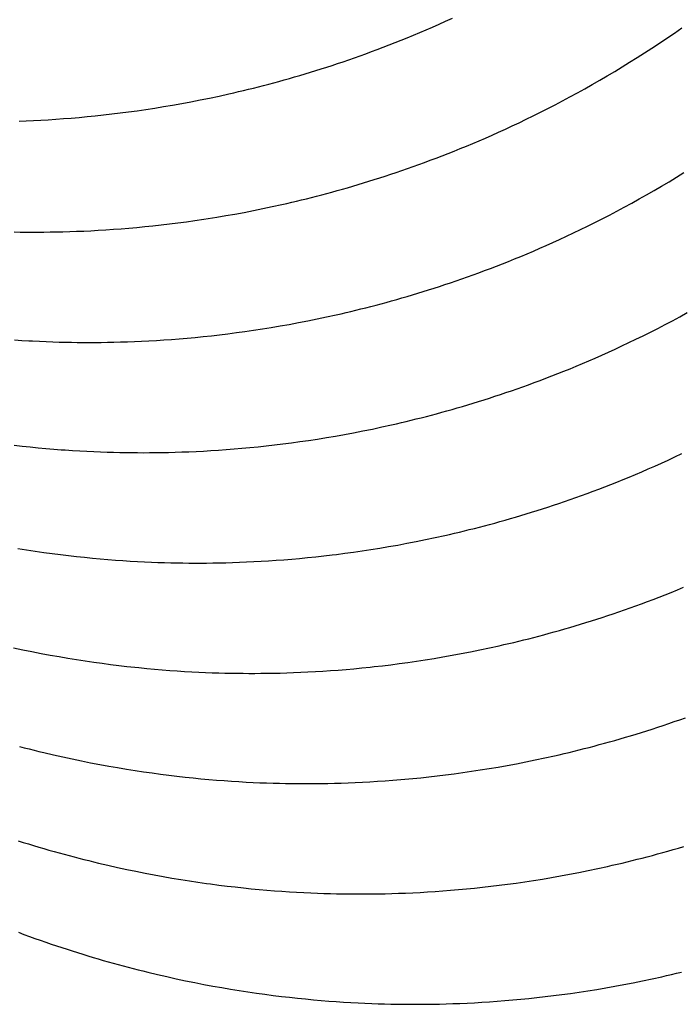
# Model space of a CAD drawing. Units: millimetres. Extents: x 0 to 297, y 0 to 210.
# Drawn here: x 252 to 254, y 149 to 152 of the extents above; entities that cross this region are included whole.
import ezdxf

# ---------------------------------------------------------------- set-up
doc = ezdxf.new("R2010")
doc.units = ezdxf.units.MM
doc.header["$LTSCALE"] = 16.335
doc.layers.add('DTM_AXIS', color=7, linetype='CONTINUOUS')

msp = doc.modelspace()

# ---------------------------------------------------------------- linework, layer by layer
at = {"layer": 'DTM_AXIS', "color": 7, "linetype": 'Continuous'}
for p, q in [((252.401, 151.75064), (252.42973, 151.75599)), ((252.42973, 151.75599), (252.4588, 151.76165)), ((252.4588, 151.76165), (252.48823, 151.76764)), ((252.48823, 151.76764), (252.51801, 151.77396)), ((252.51801, 151.77396), (252.54816, 151.78063)), ((252.18277, 151.71796), (252.20893, 151.72114)), ((252.20893, 151.72114), (252.2354, 151.72457)), ((252.2354, 151.72457), (252.2622, 151.72824)), ((252.2622, 151.72824), (252.28932, 151.73218)), ((252.28932, 151.73218), (252.31677, 151.73638)), ((252.31677, 151.73638), (252.34452, 151.74085)), ((252.34452, 151.74085), (252.3726, 151.7456)), ((252.3726, 151.7456), (252.401, 151.75064)), ((251.8938, 151.6959), (251.91573, 151.69673)), ((251.91573, 151.69673), (251.9382, 151.69773)), ((251.9382, 151.69773), (251.96115, 151.69889)), ((251.96115, 151.69889), (251.98445, 151.70023)), ((251.98445, 151.70023), (252.00812, 151.70175)), ((252.00812, 151.70175), (252.03213, 151.70346)), ((252.03213, 151.70346), (252.05648, 151.70536)), ((252.05648, 151.70536), (252.08114, 151.70746)), ((252.08114, 151.70746), (252.1061, 151.70976)), ((252.1061, 151.70976), (252.13136, 151.71227)), ((252.13136, 151.71227), (252.15692, 151.715)), ((252.15692, 151.715), (252.18277, 151.71796)), ((252.59591, 151.41103), (252.62489, 151.41664)), ((252.62489, 151.41664), (252.65422, 151.42258)), ((252.65422, 151.42258), (252.68391, 151.42885)), ((252.68391, 151.42885), (252.71398, 151.43547)), ((252.41567, 151.38168), (252.44251, 151.38545)), ((252.44251, 151.38545), (252.46968, 151.38948)), ((252.46968, 151.38948), (252.49717, 151.39377)), ((252.53899, 151.40073), (252.56729, 151.40573)), ((252.56729, 151.40573), (252.59591, 151.41103)), ((252.07298, 151.3519), (252.09509, 151.35281)), ((252.09509, 151.35281), (252.11772, 151.35387)), ((252.11772, 151.35387), (252.14076, 151.35511)), ((252.14076, 151.35511), (252.16416, 151.35653)), ((252.16416, 151.35653), (252.18791, 151.35812)), ((252.18791, 151.35812), (252.212, 151.35991)), ((252.212, 151.35991), (252.23641, 151.36189)), ((252.23641, 151.36189), (252.26112, 151.36406)), ((252.26112, 151.36406), (252.28614, 151.36645)), ((252.28614, 151.36645), (252.31145, 151.36904)), ((252.31145, 151.36904), (252.33705, 151.37186)), ((252.33705, 151.37186), (252.36295, 151.3749)), ((252.36295, 151.3749), (252.38915, 151.37817)), ((252.38915, 151.37817), (252.41567, 151.38168)), ((251.87788, 151.35003), (251.89653, 151.34973)), ((251.89653, 151.34973), (251.91498, 151.34954)), ((251.91498, 151.34954), (251.93346, 151.34945)), ((251.93346, 151.34945), (251.952, 151.34945)), ((251.952, 151.34945), (251.97086, 151.34956)), ((251.97086, 151.34956), (251.99023, 151.34977)), ((251.99023, 151.34977), (252.01008, 151.3501)), ((252.01008, 151.3501), (252.0305, 151.35056)), ((252.0305, 151.35056), (252.05144, 151.35116)), ((252.05144, 151.35116), (252.07298, 151.3519)), ((252.79449, 151.07252), (252.82383, 151.07846)), ((252.82383, 151.07846), (252.85352, 151.08474)), ((252.85352, 151.08474), (252.8836, 151.09137)), ((252.62561, 151.04329), (252.65295, 151.04745)), ((252.65295, 151.04745), (252.6806, 151.05189)), ((252.6806, 151.05189), (252.70857, 151.0566)), ((252.70857, 151.0566), (252.73687, 151.0616)), ((252.73687, 151.0616), (252.76551, 151.06691)), ((252.76551, 151.06691), (252.79449, 151.07252)), ((252.34546, 151.01314), (252.36938, 151.01483)), ((252.36938, 151.01483), (252.39364, 151.01671)), ((252.39364, 151.01671), (252.41821, 151.01879)), ((252.41821, 151.01879), (252.44309, 151.02107)), ((252.44309, 151.02107), (252.46825, 151.02356)), ((252.46825, 151.02356), (252.49372, 151.02627)), ((252.49372, 151.02627), (252.51948, 151.0292)), ((252.51948, 151.0292), (252.54553, 151.03236)), ((252.54553, 151.03236), (252.5719, 151.03575)), ((252.5719, 151.03575), (252.59859, 151.03939)), ((252.59859, 151.03939), (252.62561, 151.04329)), ((251.87894, 151.01304), (251.90185, 151.01158)), ((251.90185, 151.01158), (251.92435, 151.0103)), ((251.95706, 151.00869), (251.97809, 151.00782)), ((251.97809, 151.00782), (251.99851, 151.0071)), ((251.99851, 151.0071), (252.01842, 151.00651)), ((252.01842, 151.00651), (252.03775, 151.00605)), ((252.03775, 151.00605), (252.05664, 151.0057)), ((252.05664, 151.0057), (252.07519, 151.00545)), ((252.07519, 151.00545), (252.09358, 151.00531)), ((252.09358, 151.00531), (252.11211, 151.00527)), ((252.11211, 151.00527), (252.13079, 151.00532)), ((252.13079, 151.00532), (252.14986, 151.00548)), ((252.14986, 151.00548), (252.16951, 151.00575)), ((252.16951, 151.00575), (252.18964, 151.00615)), ((252.18964, 151.00615), (252.21031, 151.00667)), ((252.21031, 151.00667), (252.23156, 151.00734)), ((252.23156, 151.00734), (252.2534, 151.00817)), ((252.2534, 151.00817), (252.27578, 151.00915)), ((252.27578, 151.00915), (252.29865, 151.01031)), ((252.29865, 151.01031), (252.32187, 151.01164)), ((252.32187, 151.01164), (252.34546, 151.01314)), ((252.99625, 150.73513), (253.02603, 150.74145)), ((253.02603, 150.74145), (253.05618, 150.74812)), ((252.82479, 150.70387), (252.85254, 150.70834)), ((252.85254, 150.70834), (252.88062, 150.71309)), ((252.88062, 150.71309), (252.90902, 150.71814)), ((252.90902, 150.71814), (252.93775, 150.72348)), ((252.93775, 150.72348), (252.96683, 150.72914)), ((252.96683, 150.72914), (252.99625, 150.73513)), ((251.87824, 150.68456), (251.90351, 150.68173)), ((251.90351, 150.68173), (251.92847, 150.67911)), ((251.92847, 150.67911), (251.95313, 150.6767)), ((251.95313, 150.6767), (251.97747, 150.67449)), ((252.58916, 150.67495), (252.61412, 150.67725)), ((252.61412, 150.67725), (252.63939, 150.67977)), ((252.63939, 150.67977), (252.66494, 150.6825)), ((252.66494, 150.6825), (252.6908, 150.68545)), ((252.6908, 150.68545), (252.71695, 150.68863)), ((252.71695, 150.68863), (252.74342, 150.69206)), ((252.74342, 150.69206), (252.77022, 150.69574)), ((252.77022, 150.69574), (252.79735, 150.69967)), ((252.79735, 150.69967), (252.82479, 150.70387)), ((251.97747, 150.67449), (252.00149, 150.67248)), ((252.00149, 150.67248), (252.02514, 150.67066)), ((252.05999, 150.66828), (252.08273, 150.66691)), ((252.08273, 150.66691), (252.105, 150.66571)), ((252.105, 150.66571), (252.12667, 150.66468)), ((252.12667, 150.66468), (252.14772, 150.66381)), ((252.14772, 150.66381), (252.16816, 150.66309)), ((252.16816, 150.66309), (252.18811, 150.66251)), ((252.18811, 150.66251), (252.20746, 150.66204)), ((252.20746, 150.66204), (252.22637, 150.6617)), ((252.22637, 150.6617), (252.24495, 150.66146)), ((252.24495, 150.66146), (252.26339, 150.66132)), ((252.26339, 150.66132), (252.28196, 150.66127)), ((252.28196, 150.66127), (252.30069, 150.66133)), ((252.30069, 150.66133), (252.31982, 150.6615)), ((252.31982, 150.6615), (252.33954, 150.66177)), ((252.33954, 150.66177), (252.35974, 150.66218)), ((252.35974, 150.66218), (252.38049, 150.66271)), ((252.38049, 150.66271), (252.40183, 150.66339)), ((252.40183, 150.66339), (252.42375, 150.66422)), ((252.42375, 150.66422), (252.44622, 150.66522)), ((252.44622, 150.66522), (252.46917, 150.66639)), ((252.46917, 150.66639), (252.49247, 150.66773)), ((252.49247, 150.66773), (252.51614, 150.66925)), ((252.51614, 150.66925), (252.54015, 150.67095)), ((252.54015, 150.67095), (252.5645, 150.67285)), ((252.5645, 150.67285), (252.58916, 150.67495)), ((253.19193, 150.39634), (253.222, 150.40297)), ((253.04701, 150.36822), (253.07531, 150.37322)), ((253.07531, 150.37322), (253.10394, 150.37852)), ((253.10394, 150.37852), (253.13291, 150.38413)), ((253.13291, 150.38413), (253.16224, 150.39007)), ((253.16224, 150.39007), (253.19193, 150.39634)), ((251.89002, 150.3621), (251.91709, 150.35783)), ((251.91709, 150.35783), (251.94385, 150.35381)), ((251.94385, 150.35381), (251.97029, 150.35005)), ((251.97029, 150.35005), (251.99642, 150.34654)), ((251.99642, 150.34654), (252.02222, 150.34326)), ((252.02222, 150.34326), (252.04773, 150.34021)), ((252.04773, 150.34021), (252.07294, 150.33738)), ((252.81947, 150.33653), (252.84507, 150.33935)), ((252.84507, 150.33935), (252.87097, 150.34239)), ((252.91039, 150.34739), (252.93707, 150.35103)), ((252.93707, 150.35103), (252.96408, 150.35492)), ((252.96408, 150.35492), (252.99141, 150.35908)), ((252.99141, 150.35908), (253.01905, 150.36351)), ((253.01905, 150.36351), (253.04701, 150.36822)), ((252.07294, 150.33738), (252.09785, 150.33477)), ((252.09785, 150.33477), (252.12245, 150.33236)), ((252.12245, 150.33236), (252.14675, 150.33015)), ((252.14675, 150.33015), (252.17072, 150.32815)), ((252.17072, 150.32815), (252.19433, 150.32633)), ((252.19433, 150.32633), (252.2176, 150.3247)), ((252.2176, 150.3247), (252.24051, 150.32324)), ((252.24051, 150.32324), (252.263, 150.32196)), ((252.263, 150.32196), (252.28495, 150.32085)), ((252.28495, 150.32085), (252.30629, 150.3199)), ((252.30629, 150.3199), (252.32701, 150.3191)), ((252.32701, 150.3191), (252.34715, 150.31845)), ((252.34715, 150.31845), (252.36678, 150.31792)), ((252.36678, 150.31792), (252.3859, 150.31752)), ((252.3859, 150.31752), (252.40455, 150.31722)), ((252.40455, 150.31722), (252.423, 150.31703)), ((252.423, 150.31703), (252.44148, 150.31694)), ((252.44148, 150.31694), (252.46002, 150.31694)), ((252.46002, 150.31694), (252.47888, 150.31705)), ((252.47888, 150.31705), (252.49825, 150.31726)), ((252.49825, 150.31726), (252.51811, 150.31759)), ((252.51811, 150.31759), (252.53852, 150.31805)), ((252.53852, 150.31805), (252.55947, 150.31865)), ((252.55947, 150.31865), (252.581, 150.31939)), ((252.581, 150.31939), (252.60311, 150.3203)), ((252.60311, 150.3203), (252.62574, 150.32137)), ((252.62574, 150.32137), (252.64879, 150.32261)), ((252.64879, 150.32261), (252.67218, 150.32402)), ((252.67218, 150.32402), (252.69593, 150.32562)), ((252.69593, 150.32562), (252.72002, 150.3274)), ((252.72002, 150.3274), (252.74443, 150.32938)), ((252.74443, 150.32938), (252.76915, 150.33156)), ((252.76915, 150.33156), (252.79416, 150.33394)), ((252.79416, 150.33394), (252.81947, 150.33653)), ((251.87599, 150.05259), (251.90502, 150.04644)), ((251.90502, 150.04644), (251.93374, 150.0406)), ((251.93374, 150.0406), (251.96216, 150.03506)), ((251.96216, 150.03506), (251.99029, 150.02982)), ((253.2449, 150.02909), (253.27353, 150.0344)), ((253.27353, 150.0344), (253.30251, 150.04001)), ((253.30251, 150.04001), (253.33185, 150.04595)), ((253.33185, 150.04595), (253.36155, 150.05223)), ((253.36155, 150.05223), (253.39162, 150.05886)), ((251.99029, 150.02982), (252.01811, 150.02486)), ((252.01811, 150.02486), (252.04563, 150.02018)), ((252.04563, 150.02018), (252.07286, 150.01578)), ((252.07286, 150.01578), (252.09978, 150.01163)), ((252.09978, 150.01163), (252.12639, 150.00774)), ((252.12639, 150.00774), (252.15268, 150.0041)), ((252.15268, 150.0041), (252.17865, 150.00071)), ((252.17865, 150.00071), (252.20432, 149.99754)), ((253.05355, 149.99985), (253.07992, 150.00324)), ((253.07992, 150.00324), (253.10661, 150.00689)), ((253.10661, 150.00689), (253.13363, 150.01078)), ((253.13363, 150.01078), (253.16097, 150.01495)), ((253.16097, 150.01495), (253.18862, 150.01938)), ((253.18862, 150.01938), (253.21659, 150.02409)), ((253.21659, 150.02409), (253.2449, 150.02909)), ((252.20432, 149.99754), (252.22968, 149.9946)), ((252.22968, 149.9946), (252.25475, 149.99188)), ((252.29178, 149.98819), (252.31609, 149.98598)), ((252.31609, 149.98598), (252.34007, 149.98398)), ((252.34007, 149.98398), (252.36368, 149.98216)), ((252.36368, 149.98216), (252.38696, 149.98053)), ((252.38696, 149.98053), (252.40988, 149.97907)), ((252.40988, 149.97907), (252.43238, 149.97779)), ((252.43238, 149.97779), (252.45433, 149.97668)), ((252.45433, 149.97668), (252.47567, 149.97573)), ((252.47567, 149.97573), (252.4964, 149.97493)), ((252.4964, 149.97493), (252.51654, 149.97428)), ((252.51654, 149.97428), (252.53617, 149.97375)), ((252.53617, 149.97375), (252.55529, 149.97335)), ((252.55529, 149.97335), (252.57395, 149.97305)), ((252.57395, 149.97305), (252.5924, 149.97286)), ((252.5924, 149.97286), (252.61088, 149.97277)), ((252.61088, 149.97277), (252.62942, 149.97277)), ((252.62942, 149.97277), (252.64828, 149.97288)), ((252.64828, 149.97288), (252.66765, 149.97309)), ((252.66765, 149.97309), (252.68751, 149.97343)), ((252.68751, 149.97343), (252.70793, 149.97389)), ((252.70793, 149.97389), (252.72888, 149.97448)), ((252.72888, 149.97448), (252.75043, 149.97523)), ((252.75043, 149.97523), (252.77255, 149.97613)), ((252.77255, 149.97613), (252.79519, 149.9772)), ((252.79519, 149.9772), (252.81824, 149.97844)), ((252.81824, 149.97844), (252.84164, 149.97986)), ((252.84164, 149.97986), (252.86539, 149.98145)), ((252.86539, 149.98145), (252.88949, 149.98324)), ((252.88949, 149.98324), (252.91391, 149.98522)), ((252.91391, 149.98522), (252.93863, 149.9874)), ((252.93863, 149.9874), (252.96366, 149.98978)), ((252.96366, 149.98978), (252.98897, 149.99238)), ((253.0275, 149.99669), (253.05355, 149.99985)), ((252.00038, 149.71862), (252.02994, 149.71195)), ((252.02994, 149.71195), (252.05919, 149.70561)), ((252.05919, 149.70561), (252.08812, 149.6996)), ((252.08812, 149.6996), (252.11675, 149.69389)), ((252.11675, 149.69389), (252.14507, 149.68849)), ((253.44578, 149.69097), (253.47485, 149.69663)), ((253.47485, 149.69663), (253.50427, 149.70262)), ((253.50427, 149.70262), (253.53405, 149.70894)), ((253.53405, 149.70894), (253.5642, 149.71562)), ((252.14507, 149.68849), (252.1731, 149.68338)), ((252.1731, 149.68338), (252.20082, 149.67855)), ((252.20082, 149.67855), (252.22824, 149.674)), ((252.22824, 149.674), (252.25537, 149.66972)), ((252.25537, 149.66972), (252.28218, 149.66569)), ((252.28218, 149.66569), (252.30868, 149.66192)), ((253.25145, 149.65955), (253.27824, 149.66323)), ((253.27824, 149.66323), (253.30537, 149.66716)), ((253.30537, 149.66716), (253.33281, 149.67136)), ((253.33281, 149.67136), (253.36057, 149.67583)), ((253.36057, 149.67583), (253.38864, 149.68058)), ((253.38864, 149.68058), (253.41704, 149.68563)), ((253.41704, 149.68563), (253.44578, 149.69097)), ((252.30868, 149.66192), (252.33485, 149.6584)), ((252.33485, 149.6584), (252.36071, 149.65511)), ((252.36071, 149.65511), (252.38627, 149.65205)), ((252.38627, 149.65205), (252.41153, 149.64922)), ((252.41153, 149.64922), (252.43649, 149.6466)), ((252.43649, 149.6466), (252.46115, 149.64419)), ((252.46115, 149.64419), (252.4855, 149.64198)), ((252.4855, 149.64198), (252.50951, 149.63997)), ((252.50951, 149.63997), (252.53316, 149.63815)), ((252.53316, 149.63815), (252.55648, 149.63652)), ((252.55648, 149.63652), (252.57943, 149.63506)), ((252.57943, 149.63506), (252.60196, 149.63378)), ((252.60196, 149.63378), (252.62393, 149.63267)), ((252.62393, 149.63267), (252.6453, 149.63172)), ((252.6453, 149.63172), (252.66605, 149.63093)), ((252.92073, 149.63128), (252.94295, 149.63219)), ((252.94295, 149.63219), (252.96567, 149.63327)), ((252.96567, 149.63327), (252.9888, 149.63453)), ((252.9888, 149.63453), (253.01229, 149.63596)), ((253.01229, 149.63596), (253.03613, 149.63757)), ((253.03613, 149.63757), (253.06031, 149.63937)), ((253.06031, 149.63937), (253.08482, 149.64137)), ((253.08482, 149.64137), (253.10963, 149.64357)), ((253.14741, 149.64726), (253.17297, 149.64999)), ((253.17297, 149.64999), (253.19882, 149.65294)), ((253.19882, 149.65294), (253.22497, 149.65613)), ((253.22497, 149.65613), (253.25145, 149.65955)), ((252.66605, 149.63093), (252.68621, 149.63028)), ((252.68621, 149.63028), (252.70587, 149.62975)), ((252.70587, 149.62975), (252.72501, 149.62935)), ((252.72501, 149.62935), (252.7437, 149.62906)), ((252.7437, 149.62906), (252.76218, 149.62887)), ((252.76218, 149.62887), (252.7807, 149.62878)), ((252.7807, 149.62878), (252.79929, 149.62878)), ((252.79929, 149.62878), (252.81821, 149.62889)), ((252.81821, 149.62889), (252.83766, 149.62911)), ((252.83766, 149.62911), (252.85758, 149.62945)), ((252.85758, 149.62945), (252.87807, 149.62992)), ((252.87807, 149.62992), (252.89911, 149.63052)), ((252.89911, 149.63052), (252.92073, 149.63128)), ((252.17067, 149.37407), (252.20016, 149.36743)), ((252.20016, 149.36743), (252.22935, 149.36111)), ((252.22935, 149.36111), (252.25822, 149.35512)), ((253.64093, 149.35162), (253.67026, 149.35756)), ((253.67026, 149.35756), (253.69996, 149.36383)), ((253.69996, 149.36383), (253.73002, 149.37046)), ((252.25822, 149.35512), (252.28679, 149.34943)), ((252.28679, 149.34943), (252.31505, 149.34404)), ((252.31505, 149.34404), (252.34301, 149.33895)), ((252.34301, 149.33895), (252.37068, 149.33413)), ((252.37068, 149.33413), (252.39805, 149.32959)), ((252.39805, 149.32959), (252.42511, 149.32532)), ((252.42511, 149.32532), (252.45187, 149.32131)), ((253.4721, 149.32241), (253.49943, 149.32657)), ((253.49943, 149.32657), (253.52707, 149.331)), ((253.52707, 149.331), (253.55504, 149.33571)), ((253.55504, 149.33571), (253.58333, 149.34071)), ((253.58333, 149.34071), (253.61196, 149.34601)), ((253.61196, 149.34601), (253.64093, 149.35162)), ((252.45187, 149.32131), (252.47832, 149.31754)), ((252.51738, 149.31236), (252.54303, 149.3092)), ((252.54303, 149.3092), (252.56839, 149.30626)), ((252.56839, 149.30626), (252.59345, 149.30354)), ((252.59345, 149.30354), (252.61821, 149.30103)), ((252.61821, 149.30103), (252.64266, 149.29872)), ((252.64266, 149.29872), (252.6668, 149.29662)), ((252.6668, 149.29662), (252.69059, 149.29471)), ((252.69059, 149.29471), (252.71403, 149.29298)), ((253.19204, 149.29229), (253.21595, 149.29398)), ((253.21595, 149.29398), (253.24021, 149.29586)), ((253.24021, 149.29586), (253.26477, 149.29793)), ((253.26477, 149.29793), (253.28964, 149.30021)), ((253.28964, 149.30021), (253.3148, 149.3027)), ((253.3148, 149.3027), (253.34026, 149.30541)), ((253.34026, 149.30541), (253.36601, 149.30833)), ((253.36601, 149.30833), (253.39205, 149.31149)), ((253.39205, 149.31149), (253.41841, 149.31488)), ((253.41841, 149.31488), (253.44509, 149.31852)), ((253.44509, 149.31852), (253.4721, 149.32241)), ((252.71403, 149.29298), (252.73713, 149.29144)), ((252.73713, 149.29144), (252.75984, 149.29007)), ((252.75984, 149.29007), (252.78207, 149.28887)), ((252.78207, 149.28887), (252.80372, 149.28784)), ((252.80372, 149.28784), (252.82474, 149.28697)), ((252.82474, 149.28697), (252.84516, 149.28625)), ((252.84516, 149.28625), (252.86507, 149.28566)), ((252.86507, 149.28566), (252.8844, 149.2852)), ((252.8844, 149.2852), (252.90329, 149.28485)), ((252.90329, 149.28485), (252.92183, 149.28461)), ((252.92183, 149.28461), (252.94023, 149.28447)), ((252.94023, 149.28447), (252.95876, 149.28442)), ((252.95876, 149.28442), (252.97743, 149.28447)), ((252.97743, 149.28447), (252.9965, 149.28463)), ((252.9965, 149.28463), (253.01614, 149.28491)), ((253.01614, 149.28491), (253.03627, 149.2853)), ((253.03627, 149.2853), (253.05694, 149.28583)), ((253.05694, 149.28583), (253.07818, 149.28649)), ((253.07818, 149.28649), (253.10001, 149.28732)), ((253.10001, 149.28732), (253.12239, 149.2883)), ((253.12239, 149.2883), (253.14524, 149.28946)), ((253.14524, 149.28946), (253.16846, 149.29078)), ((253.16846, 149.29078), (253.19204, 149.29229)), ((252.325, 149.03338), (252.35466, 149.02657)), ((252.35466, 149.02657), (252.38401, 149.02009)), ((252.38401, 149.02009), (252.41304, 149.01393)), ((253.83987, 149.01345), (253.86957, 149.01972)), ((253.86957, 149.01972), (253.89964, 149.02635)), ((252.41304, 149.01393), (252.44176, 149.00809)), ((252.44176, 149.00809), (252.47019, 149.00255)), ((252.47019, 149.00255), (252.49831, 148.99731)), ((252.49831, 148.99731), (252.52613, 148.99235)), ((252.52613, 148.99235), (252.55365, 148.98767)), ((252.55365, 148.98767), (252.58088, 148.98327)), ((253.66899, 148.98244), (253.69664, 148.98687)), ((253.69664, 148.98687), (253.72461, 148.99158)), ((253.72461, 148.99158), (253.75292, 148.99659)), ((253.75292, 148.99659), (253.78155, 149.00189)), ((253.78155, 149.00189), (253.81053, 149.00751)), ((253.81053, 149.00751), (253.83987, 149.01345)), ((252.58088, 148.98327), (252.6078, 148.97912)), ((252.6078, 148.97912), (252.63441, 148.97523)), ((252.63441, 148.97523), (252.66071, 148.97159)), ((252.66071, 148.97159), (252.68667, 148.9682)), ((252.68667, 148.9682), (252.71234, 148.96503)), ((252.71234, 148.96503), (252.7377, 148.96209)), ((252.7377, 148.96209), (252.76277, 148.95937)), ((252.76277, 148.95937), (252.78754, 148.95686)), ((252.78754, 148.95686), (252.812, 148.95455)), ((253.43426, 148.95378), (253.45913, 148.95606)), ((253.45913, 148.95606), (253.4843, 148.95855)), ((253.4843, 148.95855), (253.50976, 148.96125)), ((253.50976, 148.96125), (253.53552, 148.96418)), ((253.53552, 148.96418), (253.56157, 148.96734)), ((253.56157, 148.96734), (253.58794, 148.97073)), ((253.58794, 148.97073), (253.61463, 148.97438)), ((253.61463, 148.97438), (253.64165, 148.97828)), ((253.64165, 148.97828), (253.66899, 148.98244)), ((252.812, 148.95455), (252.83614, 148.95245)), ((252.83614, 148.95245), (252.85994, 148.95054)), ((252.85994, 148.95054), (252.88338, 148.94881)), ((252.88338, 148.94881), (252.90649, 148.94727)), ((252.90649, 148.94727), (252.9292, 148.9459)), ((252.9292, 148.9459), (252.95145, 148.9447)), ((252.95145, 148.9447), (252.9731, 148.94367)), ((252.9731, 148.94367), (252.99413, 148.9428)), ((252.99413, 148.9428), (253.01455, 148.94208)), ((253.01455, 148.94208), (253.03446, 148.94149)), ((253.03446, 148.94149), (253.0538, 148.94103)), ((253.0538, 148.94103), (253.07269, 148.94068)), ((253.07269, 148.94068), (253.09123, 148.94044)), ((253.09123, 148.94044), (253.10963, 148.9403)), ((253.10963, 148.9403), (253.12815, 148.94025)), ((253.12815, 148.94025), (253.14683, 148.9403)), ((253.14683, 148.9403), (253.1659, 148.94046)), ((253.1659, 148.94046), (253.18555, 148.94074)), ((253.18555, 148.94074), (253.20568, 148.94113)), ((253.20568, 148.94113), (253.22635, 148.94166)), ((253.22635, 148.94166), (253.2476, 148.94233)), ((253.2476, 148.94233), (253.26944, 148.94315)), ((253.26944, 148.94315), (253.29183, 148.94414)), ((253.29183, 148.94414), (253.31469, 148.94529)), ((253.31469, 148.94529), (253.33791, 148.94662)), ((253.33791, 148.94662), (253.3615, 148.94813)), ((253.3615, 148.94813), (253.38542, 148.94982)), ((253.38542, 148.94982), (253.40968, 148.9517)), ((253.40968, 148.9517), (253.43426, 148.95378))]:
    msp.add_line(p, q, dxfattribs=at)
for points in [[(252.54816, 151.78063), (252.56337, 151.7841), (252.57868, 151.78767), (252.59408, 151.79133), (252.60958, 151.79509), (252.62518, 151.79894), (252.64087, 151.80289), (252.65665, 151.80695), (252.67254, 151.8111), (252.68851, 151.81536), (252.70459, 151.81973), (252.72076, 151.82421), (252.73702, 151.82879), (252.75339, 151.83349), (252.76985, 151.8383), (252.78641, 151.84323), (252.80307, 151.84828), (252.81983, 151.85345), (252.83668, 151.85874), (252.85364, 151.86415), (252.87069, 151.86969), (252.88785, 151.87536), (252.90512, 151.88117), (252.92252, 151.88712), (252.94003, 151.89321), (252.9577, 151.89946), (252.97551, 151.90588), (252.99348, 151.91245), (253.01162, 151.9192), (253.02993, 151.92614), (253.04843, 151.93325), (253.06712, 151.94057), (253.08602, 151.9481), (253.10511, 151.95583), (253.12444, 151.96379), (253.144, 151.97198), (253.16378, 151.98041), (253.18386, 151.98912), (253.20424, 151.9981), (253.22491, 152.00738), (253.24593, 152.01698)], [(252.71398, 151.43547), (252.72916, 151.43892), (252.74444, 151.44246), (252.75981, 151.4461), (252.77528, 151.44983), (252.79085, 151.45366), (252.80652, 151.45759), (252.82228, 151.46162), (252.83814, 151.46575), (252.8541, 151.46999), (252.87016, 151.47433), (252.88632, 151.47878), (252.90257, 151.48335), (252.91893, 151.48802), (252.93538, 151.49281), (252.95194, 151.49772), (252.96859, 151.50274), (252.98534, 151.50789), (253.00219, 151.51315), (253.01915, 151.51854), (253.0362, 151.52406), (253.05335, 151.52971), (253.07062, 151.5355), (253.08802, 151.54142), (253.10554, 151.54749), (253.1232, 151.55372), (253.14102, 151.56011), (253.15899, 151.56666), (253.17713, 151.57339), (253.19545, 151.5803), (253.21394, 151.58739), (253.23263, 151.59468), (253.25152, 151.60218), (253.2706, 151.60988), (253.28992, 151.61781), (253.30946, 151.62596), (253.32923, 151.63436), (253.34929, 151.64302), (253.36964, 151.65197), (253.39028, 151.6612), (253.41127, 151.67075), (253.43263, 151.68064), (253.45432, 151.69087), (253.4763, 151.70142), (253.49857, 151.7123), (253.52111, 151.72351), (253.54384, 151.73502), (253.56674, 151.74683), (253.58981, 151.75895), (253.61297, 151.77133), (253.63619, 151.78397), (253.6595, 151.79687), (253.6828, 151.81002), (253.7061, 151.82338), (253.72939, 151.83698), (253.75268, 151.85082), (253.77596, 151.8649), (253.79923, 151.87921), (253.8225, 151.89377), (253.84577, 151.90858), (253.86903, 151.92364), (253.89229, 151.93896), (253.91555, 151.95455), (253.93881, 151.97039), (253.96206, 151.9865)], [(252.8836, 151.09137), (252.89878, 151.09481), (252.91405, 151.09836), (252.92943, 151.10199), (252.9449, 151.10573), (252.96047, 151.10956), (252.97613, 151.11349), (252.9919, 151.11752), (253.00776, 151.12165), (253.02371, 151.12589), (253.03977, 151.13023), (253.05592, 151.13469), (253.07218, 151.13925), (253.08853, 151.14393), (253.10498, 151.14872), (253.12153, 151.15362), (253.13818, 151.15865), (253.15492, 151.16379), (253.17177, 151.16906), (253.18872, 151.17445), (253.20577, 151.17997), (253.22291, 151.18561), (253.24018, 151.1914), (253.25757, 151.19733), (253.27509, 151.2034), (253.29275, 151.20962), (253.31056, 151.21601), (253.32852, 151.22256), (253.34666, 151.22929), (253.36497, 151.2362), (253.38345, 151.24329), (253.40214, 151.25058), (253.42103, 151.25807), (253.44011, 151.26577), (253.45942, 151.2737), (253.47896, 151.28186), (253.49872, 151.29025), (253.51878, 151.29892), (253.53914, 151.30787), (253.55978, 151.3171), (253.58076, 151.32665), (253.60212, 151.33654), (253.62381, 151.34677), (253.64579, 151.35732), (253.66806, 151.3682), (253.6906, 151.37942), (253.71333, 151.39093), (253.73623, 151.40274), (253.7593, 151.41486), (253.78246, 151.42723), (253.80568, 151.43987), (253.82898, 151.45278), (253.85229, 151.46592), (253.87557, 151.47929), (253.89886, 151.49289), (253.92215, 151.50673), (253.94543, 151.5208), (253.9687, 151.53512)], [(252.49717, 151.39377), (252.51103, 151.39602), (252.53899, 151.40073)], [(253.05618, 150.74812), (253.07139, 150.7516), (253.0867, 150.75516), (253.10211, 150.75882), (253.11761, 150.76258), (253.1332, 150.76643), (253.14889, 150.77038), (253.16468, 150.77444), (253.18056, 150.77859), (253.19653, 150.78286), (253.21261, 150.78722), (253.22878, 150.7917), (253.24505, 150.79629), (253.26141, 150.80098), (253.27787, 150.8058), (253.29443, 150.81072), (253.31109, 150.81577), (253.32785, 150.82094), (253.34471, 150.82623), (253.36166, 150.83164), (253.37872, 150.83718), (253.39587, 150.84285), (253.41315, 150.84866), (253.43054, 150.85461), (253.44805, 150.86071), (253.46572, 150.86696), (253.48354, 150.87337), (253.5015, 150.87994), (253.51964, 150.88669), (253.53796, 150.89363), (253.55645, 150.90075), (253.57514, 150.90806), (253.59404, 150.91559), (253.61313, 150.92332), (253.63246, 150.93128), (253.65202, 150.93947), (253.6718, 150.9479), (253.69189, 150.95661), (253.71227, 150.9656), (253.73294, 150.97487), (253.75395, 150.98447), (253.77535, 150.99441), (253.79708, 151.00469), (253.81909, 151.01529), (253.8414, 151.02623), (253.86398, 151.0375), (253.88674, 151.04907), (253.90967, 151.06093), (253.93278, 151.07311), (253.95596, 151.08554), (253.97922, 151.09824)], [(251.92435, 151.0103), (251.9354, 151.00972), (251.95706, 151.00869)], [(252.02514, 150.67066), (252.03684, 150.66982), (252.05999, 150.66828)], [(253.222, 150.40297), (253.23718, 150.40641), (253.25246, 150.40995), (253.26783, 150.41359), (253.2833, 150.41732), (253.29887, 150.42115), (253.31454, 150.42508), (253.3303, 150.42911), (253.34616, 150.43324), (253.36212, 150.43748), (253.37818, 150.44182), (253.39434, 150.44628), (253.4106, 150.45084), (253.42695, 150.45551), (253.44341, 150.4603), (253.45996, 150.46521), (253.47661, 150.47023), (253.49336, 150.47538), (253.51021, 150.48064), (253.52717, 150.48604), (253.54422, 150.49155), (253.56137, 150.4972), (253.57865, 150.50299), (253.59604, 150.50891), (253.61356, 150.51499), (253.63123, 150.52121), (253.64904, 150.5276), (253.66701, 150.53415), (253.68515, 150.54088), (253.70347, 150.54779), (253.72196, 150.55488), (253.74065, 150.56217), (253.75954, 150.56967), (253.77863, 150.57737), (253.79795, 150.5853), (253.81748, 150.59346), (253.83725, 150.60185), (253.85731, 150.61052), (253.87767, 150.61946), (253.89831, 150.62869), (253.91929, 150.63824), (253.94065, 150.64814), (253.96234, 150.65836)], [(252.87097, 150.34239), (252.88403, 150.34399), (252.91039, 150.34739)], [(253.39162, 150.05886), (253.4068, 150.06231), (253.42208, 150.06585), (253.43745, 150.06949), (253.45292, 150.07322), (253.46849, 150.07705), (253.48415, 150.08098), (253.49992, 150.08501), (253.51578, 150.08914), (253.53174, 150.09338), (253.54779, 150.09773), (253.56395, 150.10218), (253.5802, 150.10674), (253.59655, 150.11142), (253.613, 150.11621), (253.62955, 150.12111), (253.6462, 150.12614), (253.66295, 150.13128), (253.67979, 150.13655), (253.69674, 150.14194), (253.71379, 150.14746), (253.73093, 150.1531), (253.74821, 150.15889), (253.7656, 150.16482), (253.78311, 150.17089), (253.80077, 150.17712), (253.81858, 150.1835), (253.83654, 150.19005), (253.85468, 150.19678), (253.87299, 150.20369), (253.89148, 150.21078), (253.91016, 150.21807), (253.92905, 150.22556), (253.94813, 150.23327), (253.96745, 150.24119)], [(252.25475, 149.99188), (252.26717, 149.9906), (252.29178, 149.98819)], [(252.98897, 149.99238), (253.00174, 149.99376), (253.0275, 149.99669)], [(253.5642, 149.71562), (253.57942, 149.71909), (253.59473, 149.72265), (253.61013, 149.72631), (253.62563, 149.73007), (253.64122, 149.73392), (253.65691, 149.73788), (253.6727, 149.74193), (253.68858, 149.74609), (253.70456, 149.75035), (253.72063, 149.75471), (253.7368, 149.75919), (253.75307, 149.76378), (253.76943, 149.76848), (253.7859, 149.77329), (253.80246, 149.77822), (253.81912, 149.78326), (253.83587, 149.78843), (253.85273, 149.79372), (253.86969, 149.79913), (253.88674, 149.80468), (253.90389, 149.81035), (253.92117, 149.81615), (253.93856, 149.8221), (253.95608, 149.8282), (253.97374, 149.83445)], [(251.89435, 149.74473), (251.90975, 149.74072), (251.92506, 149.73681), (251.94028, 149.73299), (251.95543, 149.72926), (251.9705, 149.72563), (252.00038, 149.71862)], [(253.10963, 149.64357), (253.12215, 149.64474), (253.14741, 149.64726)], [(251.8903, 149.45071), (251.90661, 149.44557), (251.92283, 149.44054), (251.93896, 149.43562), (251.95501, 149.43082), (251.97096, 149.42612), (251.98683, 149.42153), (252.00261, 149.41704), (252.0183, 149.41265), (252.03391, 149.40837), (252.04943, 149.40418), (252.06488, 149.4001), (252.08023, 149.3961), (252.09551, 149.39221), (252.1107, 149.3884), (252.12582, 149.38468), (252.14085, 149.38106), (252.17067, 149.37407)], [(253.73002, 149.37046), (253.7452, 149.3739), (253.76048, 149.37745), (253.77585, 149.38108), (253.79133, 149.38481), (253.80689, 149.38864), (253.82256, 149.39257), (253.83832, 149.3966), (253.85419, 149.40073), (253.87015, 149.40497), (253.88621, 149.40931), (253.90236, 149.41377), (253.91862, 149.41833), (253.93497, 149.42301), (253.95143, 149.42779), (253.96798, 149.4327)], [(252.47832, 149.31754), (252.49142, 149.31576), (252.51738, 149.31236)], [(251.89113, 149.16484), (251.90848, 149.1584), (251.92569, 149.15211), (251.94277, 149.14596), (251.95975, 149.13995), (251.97661, 149.13408), (251.99338, 149.12833), (252.01005, 149.12271), (252.02663, 149.11721), (252.04312, 149.11184), (252.05952, 149.10658), (252.07583, 149.10144), (252.09205, 149.09641), (252.10818, 149.09149), (252.12422, 149.08668), (252.14017, 149.08199), (252.15604, 149.07739), (252.17181, 149.07291), (252.18751, 149.06852), (252.20311, 149.06424), (252.21864, 149.06005), (252.23408, 149.05596), (252.24944, 149.05197), (252.26471, 149.04807), (252.2799, 149.04426), (252.29502, 149.04055), (252.325, 149.03338)], [(253.89964, 149.02635), (253.91482, 149.0298), (253.9301, 149.03334), (253.94547, 149.03698), (253.96094, 149.04071)]]:
    msp.add_lwpolyline(points, dxfattribs=at)

doc.saveas('drawing.dxf')
